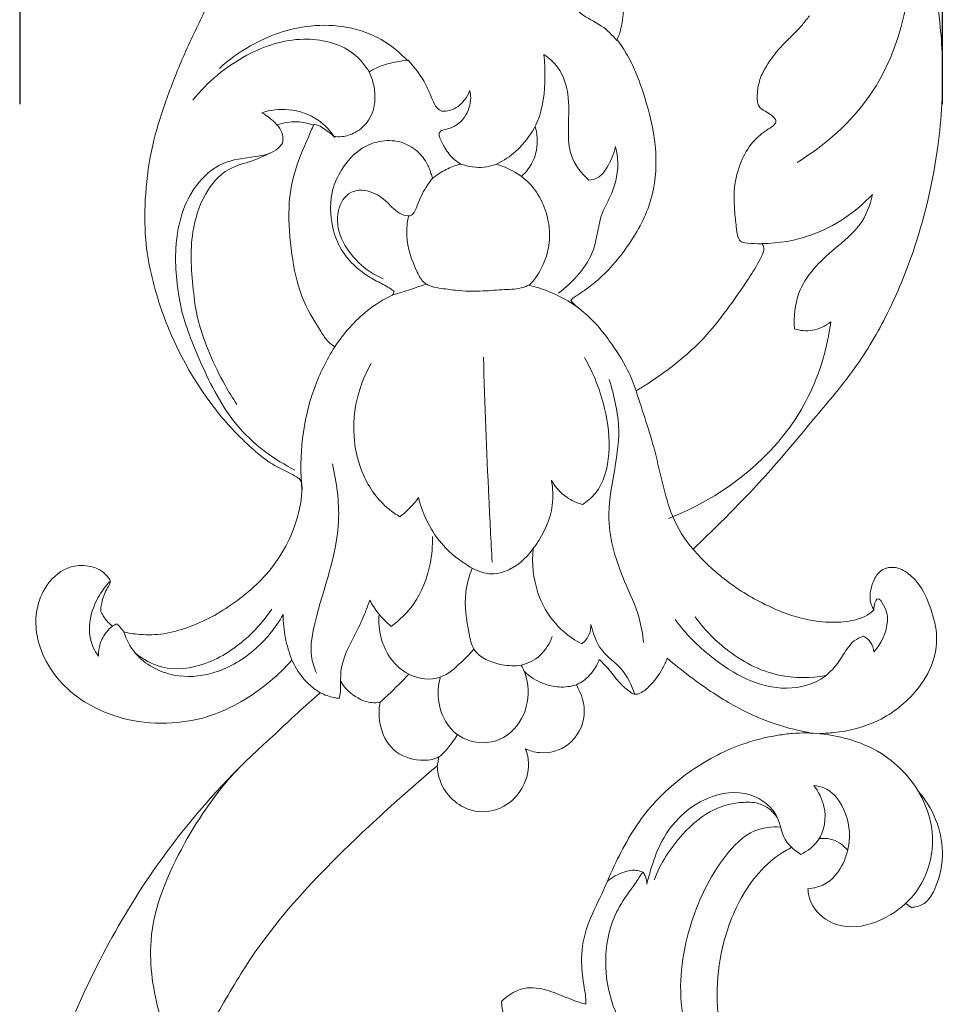
# Model space of a CAD drawing. Units: millimetres. Extents: x 0 to 1177, y -168 to 2207.
# Drawn here: x 859 to 990, y 1675 to 1814 of the extents above; entities that cross this region are included whole.
import ezdxf

# ---------------------------------------------------------------- set-up
doc = ezdxf.new("R2010")
doc.units = ezdxf.units.MM
doc.header["$MEASUREMENT"] = 0
doc.layers.get('0').update_dxf_attribs({"lineweight": 5})
doc.styles.add('Arial', font='arial.ttf')
doc.dimstyles.new('Default', dxfattribs={"dimtxt": 10, "dimasz": 5, "dimexe": 0.5, "dimexo": 0.5, "dimgap": 0.25, "dimtad": 1, "dimtoh": 1, "dimdec": 0, "dimzin": 1, "dimdsep": 46, "dimtxsty": 'Arial', "dimcen": 0.5, "dimazin": 0, "dimtfac": 1, "dimtdec": 4, "dimtix": 1, "dimtmove": 1, "dimatfit": 3, "dimfxl": 1, "dimtolj": 1, "dimtzin": 1, "dimarcsym": 0})

# ---------------------------------------------------------------- blocks, each defined once
blk = doc.blocks.new('*D1')
at = {"color": 0, "lineweight": -2, "transparency": 16777216}
for p, q in [((859.5, 1801.73), (859.5, 2071.5)), ((984.5, 2071), (864.5, 2071)), ((989.5, 1801.73), (989.5, 2071.5))]:
    blk.add_line(p, q, dxfattribs=at)
at = {"color": 0, "transparency": 16777216}
for points in [[(864.5, 2071.84), (864.5, 2070.17), (859.5, 2071)], [(984.5, 2070.17), (984.5, 2071.84), (989.5, 2071)]]:
    blk.add_solid(points, dxfattribs=at)
at = {"layer": 'Defpoints', "color": 0, "transparency": 16777216}
for p in [(859.5, 2071), (859.5, 1801.23), (989.5, 1801.23)]:
    blk.add_point(p, dxfattribs=at)
at = {"color": 0, "transparency": 16777216, "insert": (924.5, 2076.36), "char_height": 10, "attachment_point": 5, "style": 'Arial'}
blk.add_mtext('\\A1;130', dxfattribs=at)

msp = doc.modelspace()

# ---------------------------------------------------------------- linework, layer by layer
for points, knots in [([(874.08, 1727.4), (874.33, 1727.32), (874.95, 1727.15), (876.7, 1726.94), (879.37, 1726.9), (882.76, 1727.8), (886.12, 1729.17), (889.92, 1731.54), (894.67, 1735.4), (898.17, 1741.11), (899.17, 1745.9), (899.25, 1748.11), (898.98, 1748.87), (898.24, 1749.34), (896.96, 1750.01), (894.78, 1751.03), (891.5, 1753.7), (885.08, 1760.34), (879.59, 1770.55), (876.97, 1781.57), (877.06, 1789.27), (877.94, 1795.71), (879.91, 1802), (882.28, 1808.17), (885.81, 1815.5), (889.86, 1823.52), (893.14, 1831.99), (894.3, 1838.96), (894.27, 1844.78), (893.35, 1850.3), (891.26, 1855.61), (888.31, 1859.48), (885.87, 1861.7), (884.35, 1862.48), (883.84, 1862.7)], [-245.831417, -245.831417, -245.831417, -245.831417, -245.226331, -244.343733, -241.780206, -239.123385, -236.316903, -233.437282, -228.868446, -222.361744, -218.636238, -217.866835, -217.334389, -216.910239, -215.89375, -213.991536, -211.408991, -206.245985, -192.881009, -185.603753, -180.690616, -175.448795, -170.859073, -165.707597, -160.40086, -152.315751, -145.197743, -139.790532, -136.364684, -131.985338, -127.113815, -123.549483, -120.916361, -119.637736, -119.637736, -119.637736, -119.637736]), ([(971.92, 1857.79), (973.24, 1855.85), (978.99, 1846.71), (985.13, 1833.2), (988.69, 1818.06), (989.8, 1807.01), (989.09, 1794.9), (986.29, 1782.71), (981.95, 1772.15), (977.17, 1764.17), (971.43, 1757.52), (965.71, 1750.46), (959.8, 1744.31), (955.92, 1740.5), (954.35, 1739.01)], [77.436596, 77.436596, 77.436596, 77.436596, 82.801254, 102.098865, 110.878222, 118.138974, 127.291079, 138.357079, 146.436183, 153.242277, 159.474007, 166.520506, 174.029273, 178.990521, 178.990521, 178.990521, 178.990521]), ([(969.02, 1793.53), (972.99, 1795.99), (982.86, 1804.55), (985.53, 1818.34), (985.06, 1826.32)], [0, 0, 0, 0, 5.363508, 14.456734, 14.456734, 14.456734, 14.456734]), ([(943.62, 1810.71), (942.96, 1811.45), (941.44, 1813.02), (937.8, 1814.48), (936.11, 1817.57), (934.34, 1818.76), (933.95, 1819.01)], [0, 0, 0, 0, 1.137768, 2.461899, 4.371385, 4.90308, 4.90308, 4.90308, 4.90308]), ([(943.63, 1810.82), (943.74, 1811.05), (944.08, 1811.83), (944.34, 1813.17), (944.54, 1814.62), (944.56, 1815.49), (944.56, 1815.85)], [96.70997, 96.70997, 96.70997, 96.70997, 97.301114, 98.635517, 99.799023, 100.619853, 100.619853, 100.619853, 100.619853]), ([(970.75, 1814.18), (970.59, 1813.98), (970.08, 1813.35), (969.24, 1812.28), (967.85, 1810.97), (966.22, 1809.33), (964.77, 1807.34), (963.69, 1805.31), (963.39, 1803.58), (963.38, 1802.33), (963.56, 1801.28), (964.48, 1800.75), (965.34, 1800.27), (965.88, 1799.78), (966.08, 1799.24), (965.74, 1798.73), (964.95, 1798.23), (963.87, 1797.48), (962.32, 1796.03), (960.91, 1793.49), (960.02, 1790.06), (960.16, 1786.83), (960.43, 1784.45), (960.59, 1783.06), (961.04, 1782.32), (962.04, 1782.13), (963.02, 1782.06), (963.84, 1782.07), (964.05, 1782.08)], [140.506126, 140.506126, 140.506126, 140.506126, 141.106369, 142.356283, 143.609784, 145.493753, 147.632712, 149.222339, 150.687651, 151.557149, 152.108058, 152.993688, 153.788581, 154.423943, 154.607966, 155.029567, 155.634058, 156.81104, 158.023919, 160.471346, 163.323449, 165.980271, 167.749614, 168.815144, 169.132121, 169.625935, 170.999788, 171.489035, 171.489035, 171.489035, 171.489035]), ([(914.11, 1807.85), (913.02, 1809.01), (909.12, 1812.26), (900.69, 1813.6), (892.82, 1810.8), (888.9, 1807.99), (887.57, 1806.78)], [0, 0, 0, 0, 1.820516, 5.725719, 9.157218, 11.221602, 11.221602, 11.221602, 11.221602]), ([(908.72, 1806.22), (908.09, 1807.24), (905.7, 1810.11), (898.92, 1811.59), (890.71, 1808.89), (885.89, 1804.87), (883.84, 1802.28)], [0, 0, 0, 0, 1.375977, 4.143291, 7.328213, 11.11418, 11.11418, 11.11418, 11.11418]), ([(937.09, 1774.08), (937.19, 1774.21), (937.42, 1774.46), (938.18, 1774.89), (939.35, 1775.72), (941.9, 1777.63), (945.13, 1781.46), (948.5, 1787.11), (949.33, 1793.08), (948.78, 1798.25), (947.58, 1802.69), (946.18, 1806.73), (944.68, 1809.37), (943.87, 1810.5), (943.63, 1810.82)], [205.140479, 205.140479, 205.140479, 205.140479, 205.51291, 205.916465, 207.139302, 208.806672, 213.21401, 218.514368, 223.602612, 226.584018, 230.320075, 234.048424, 236.293817, 237.216095, 237.216095, 237.216095, 237.216095]), ([(933.3, 1808.72), (933.43, 1807.68), (933.56, 1804.52), (933.08, 1799.82), (929.95, 1795.23), (925.92, 1792.35), (922.67, 1792.93), (921.63, 1793.3)], [9.900934, 9.900934, 9.900934, 9.900934, 11.087227, 13.523003, 15.041218, 17.392973, 18.659516, 18.659516, 18.659516, 18.659516]), ([(939.67, 1791.02), (938.6, 1791.95), (936.91, 1794.16), (936.66, 1798.4), (937.06, 1802.59), (935.88, 1806.62), (934.03, 1808.24), (933.3, 1808.72)], [2.443393, 2.443393, 2.443393, 2.443393, 4.07125, 5.412056, 7.15613, 8.898494, 9.900934, 9.900934, 9.900934, 9.900934]), ([(914.13, 1807.96), (913.43, 1807.89), (911.92, 1807.62), (910.06, 1807.07), (909, 1806.48), (908.68, 1806.27)], [167.397583, 167.397583, 167.397583, 167.397583, 169.027778, 170.940207, 171.816223, 171.816223, 171.816223, 171.816223]), ([(918.92, 1800.77), (918.68, 1800.88), (918.06, 1801.26), (917.48, 1802.67), (916.48, 1805.1), (915.13, 1806.91), (914.13, 1807.96)], [160.740773, 160.740773, 160.740773, 160.740773, 161.338684, 162.361963, 164.088153, 167.397583, 167.397583, 167.397583, 167.397583]), ([(908.68, 1806.27), (908.97, 1805.67), (909.41, 1804.39), (909.63, 1802.03), (908.9, 1799.45), (906.95, 1797.69), (905.13, 1797.11), (904.1, 1797.14), (903.74, 1797.19)], [171.816223, 171.816223, 171.816223, 171.816223, 173.33451, 174.866331, 177.176921, 179.123933, 180.646284, 181.473923, 181.473923, 181.473923, 181.473923]), ([(921.63, 1793.3), (921.31, 1793.47), (920.4, 1794.07), (919.4, 1795.41), (918.75, 1796.65), (918.48, 1797.5), (918.77, 1798.04), (919.65, 1798.21), (920.91, 1798.6), (922.13, 1799.73), (922.81, 1801.18), (923.08, 1802.48), (922.94, 1803.31), (922.85, 1803.64)], [146.317747, 146.317747, 146.317747, 146.317747, 147.14386, 148.805712, 150.038081, 150.409734, 150.747779, 151.28134, 152.370234, 153.799883, 154.893784, 156.00654, 156.777251, 156.777251, 156.777251, 156.777251]), ([(922.85, 1803.64), (922.69, 1803.18), (922.04, 1801.98), (920.56, 1800.82), (919.3, 1800.74), (918.92, 1800.77)], [156.777251, 156.777251, 156.777251, 156.777251, 157.903168, 159.852445, 160.740773, 160.740773, 160.740773, 160.740773]), ([(903.82, 1797.05), (903.21, 1797.99), (901.39, 1799.96), (897.55, 1801.24), (894.76, 1800.91), (893.54, 1800.53)], [0, 0, 0, 0, 1.284406, 2.97559, 4.445686, 4.445686, 4.445686, 4.445686]), ([(893.54, 1800.53), (894.05, 1800.27), (895.2, 1799.43), (896.58, 1797.94), (896.53, 1796.6), (896.46, 1796.2)], [4.445686, 4.445686, 4.445686, 4.445686, 5.105628, 6.096043, 6.560555, 6.560555, 6.560555, 6.560555]), ([(900.85, 1798.76), (900.1, 1799.04), (898.37, 1799.41), (896.6, 1799.11), (895.72, 1798.8)], [0, 0, 0, 0, 0.921264, 2.005424, 2.005424, 2.005424, 2.005424]), ([(900.88, 1798.88), (900.61, 1798.26), (899.67, 1796.02), (897.99, 1792.25), (897.13, 1786.62), (897.67, 1780.72), (898.84, 1774.63), (901.2, 1770.76), (902.75, 1768.33), (903.52, 1767.74), (903.84, 1767.55)], [79.282606, 79.282606, 79.282606, 79.282606, 80.832534, 84.812598, 88.646189, 93.646951, 98.251702, 102.582595, 103.914588, 104.774253, 104.774253, 104.774253, 104.774253]), ([(903.74, 1797.19), (903.31, 1797.57), (902.59, 1798.08), (901.66, 1798.75), (901.11, 1798.86), (900.88, 1798.88)], [181.473923, 181.473923, 181.473923, 181.473923, 182.788308, 183.519715, 184.056858, 184.056858, 184.056858, 184.056858]), ([(930.14, 1791.56), (930.72, 1792.06), (931.92, 1793.52), (932.55, 1796.13), (932.28, 1797.93), (932.08, 1798.6)], [0, 0, 0, 0, 0.877658, 2.116939, 2.917451, 2.917451, 2.917451, 2.917451]), ([(896.46, 1796.2), (896.2, 1795.86), (895.19, 1794.78), (892.07, 1794.2), (887.85, 1793.82), (883.03, 1789.53), (880.96, 1782.24), (881.59, 1775.96), (882.25, 1772.68), (882.41, 1772.03)], [6.560555, 6.560555, 6.560555, 6.560555, 7.041228, 8.219994, 10.051044, 11.86784, 15.199277, 18.242904, 19.001521, 19.001521, 19.001521, 19.001521]), ([(912.22, 1775.31), (912.06, 1775.44), (911.38, 1775.99), (909.9, 1776.69), (907.87, 1777.86), (905.8, 1779.64), (903.79, 1782.64), (903.11, 1786.23), (903.41, 1789.79), (904.85, 1792.85), (907.1, 1795.46), (910.17, 1796.66), (912.91, 1796.64), (915.28, 1795.46), (916.75, 1793.77), (917.32, 1792.26), (917.55, 1791.51), (917.62, 1791.27)], [113.622228, 113.622228, 113.622228, 113.622228, 114.09779, 115.630653, 117.367967, 119.460116, 121.845534, 125.493061, 127.515115, 129.872585, 133.096923, 135.110854, 137.310494, 139.201558, 141.054577, 142.27722, 142.847233, 142.847233, 142.847233, 142.847233]), ([(935.37, 1775.09), (937.44, 1776.71), (940.78, 1780.17), (940.96, 1785.66), (943.09, 1789.28), (943.97, 1792.53), (943.61, 1794.97), (943.4, 1795.77)], [-8.725617, -8.725617, -8.725617, -8.725617, -5.709131, -3.687458, -2.762615, -0.942526, 0, 0, 0, 0]), ([(943.4, 1795.77), (943.21, 1794.73), (942.53, 1793.15), (941.21, 1791.33), (940.1, 1791.06), (939.67, 1791.02)], [0, 0, 0, 0, 1.194773, 1.948509, 2.443393, 2.443393, 2.443393, 2.443393]), ([(895.11, 1795.01), (894.15, 1794.58), (892.14, 1793.62), (888.33, 1792.73), (885.16, 1788.94), (883.26, 1782.78), (883.73, 1776.61), (884.27, 1772.44), (885.48, 1768.01), (887.2, 1764), (889.44, 1760.31), (890.02, 1759.43)], [0, 0, 0, 0, 1.216368, 2.566503, 4.403477, 6.523904, 9.807244, 11.314696, 11.314696, 15.047505, 16.243962, 16.243962, 16.243962, 16.243962]), ([(926.6, 1793.29), (927.5, 1793.01), (928.72, 1792.47), (931.58, 1790.7), (933.83, 1787.17), (934.4, 1781.89), (933.02, 1778.36), (931.46, 1776.29), (929.83, 1775.66), (927.65, 1775.63), (924.48, 1775.33), (921.38, 1775.39), (918.82, 1775.78), (917.31, 1776.02), (916.14, 1776.72), (914.87, 1779.13), (913.77, 1782.33), (914.05, 1785.09), (914.23, 1785.98)], [0, 0, 0, 0, 1.090426, 1.517958, 3.862496, 5.504863, 7.412798, 8.064901, 8.354801, 9.382335, 10.550118, 12.046412, 12.935441, 13.540842, 13.787939, 14.480358, 16.533803, 17.576138, 17.576138, 17.576138, 17.576138]), ([(917.62, 1791.27), (918.01, 1791.59), (918.98, 1792.28), (920.35, 1792.94), (921.32, 1793.22), (921.63, 1793.3)], [142.847233, 142.847233, 142.847233, 142.847233, 144.003391, 145.57687, 146.317747, 146.317747, 146.317747, 146.317747]), ([(910.64, 1777.13), (909.37, 1777.67), (906.07, 1779.84), (903.1, 1785.18), (905.82, 1789.86), (909.27, 1789.57), (911.2, 1788.01), (912.55, 1786.49), (914.73, 1785.45), (915.69, 1788.14), (916.47, 1789.82), (917.38, 1790.99), (917.62, 1791.27)], [0, 0, 0, 0, 1.586868, 4.568097, 5.740366, 6.930025, 8.004842, 8.501796, 9.387317, 9.997433, 11.243892, 11.665912, 11.665912, 11.665912, 11.665912]), ([(964.05, 1782.08), (966.42, 1782.11), (972.25, 1783.06), (977.25, 1786.52), (979.63, 1789)], [0, 0, 0, 0, 2.737105, 6.67884, 6.67884, 6.67884, 6.67884]), ([(979.63, 1789), (979.3, 1787.5), (978.11, 1784.38), (973.45, 1780.81), (968.92, 1776.36), (968.52, 1771.75), (968.63, 1770.06)], [6.67884, 6.67884, 6.67884, 6.67884, 8.427012, 10.308042, 13.363708, 15.295648, 15.295648, 15.295648, 15.295648]), ([(964.05, 1782.08), (964.11, 1782), (964.23, 1781.79), (964.37, 1781.42), (964.22, 1780.74), (963.54, 1779.31), (961.8, 1776.55), (959.17, 1772.79), (956.22, 1769), (953.32, 1766.3), (950.62, 1764.14), (948.33, 1762.56), (946.8, 1761.62), (946.31, 1761.33)], [171.489035, 171.489035, 171.489035, 171.489035, 171.721181, 172.02889, 172.368174, 173.25682, 175.653295, 179.790833, 183.752885, 186.605433, 188.862007, 191.670592, 192.989231, 192.989231, 192.989231, 192.989231]), ([(931.16, 1776.23), (932.12, 1776), (934.6, 1775.22), (936.9, 1773.94), (938.21, 1773.01)], [0, 0, 0, 0, 2.952203, 7.757831, 7.757831, 7.757831, 7.757831]), ([(903.84, 1767.55), (904.47, 1768.49), (905.89, 1770.31), (908.51, 1772.89), (910.71, 1774.22), (911.95, 1774.8)], [104.774253, 104.774253, 104.774253, 104.774253, 107.360464, 110.032037, 113.185042, 113.185042, 113.185042, 113.185042]), ([(911.95, 1774.8), (912.02, 1774.89), (912.12, 1775.05), (912.19, 1775.23), (912.22, 1775.31)], [113.1850421, 113.1850421, 113.1850421, 113.1850421, 113.4424229, 113.6222282, 113.6222282, 113.6222282, 113.6222282]), ([(946.31, 1761.33), (945.98, 1762.33), (944.98, 1764.83), (942.91, 1767.94), (940.75, 1770.78), (939.05, 1772.33), (937.89, 1773.26), (937.38, 1773.74), (937.16, 1773.99), (937.09, 1774.08)], [192.989231, 192.989231, 192.989231, 192.989231, 195.394731, 199.106308, 201.47883, 203.535205, 204.370022, 204.880957, 205.140479, 205.140479, 205.140479, 205.140479]), ([(882.41, 1772.03), (883.16, 1769.52), (885.41, 1763.92), (889.82, 1755.59), (895.37, 1751.61), (898.22, 1750.16)], [19.001521, 19.001521, 19.001521, 19.001521, 21.987886, 25.885679, 29.56432, 29.56432, 29.56432, 29.56432]), ([(973.75, 1771.06), (973.61, 1769.96), (972.76, 1765.18), (967.89, 1753.38), (957.96, 1746.11), (950.9, 1743.36)], [17.362698, 17.362698, 17.362698, 17.362698, 18.626102, 22.881779, 31.609042, 31.609042, 31.609042, 31.609042]), ([(968.63, 1770.06), (969.44, 1769.82), (971.3, 1769.64), (973, 1770.47), (973.75, 1771.06)], [15.295648, 15.295648, 15.295648, 15.295648, 16.265123, 17.362698, 17.362698, 17.362698, 17.362698]), ([(903.84, 1767.55), (902.69, 1765.7), (899.55, 1759.42), (898.77, 1752.15), (899.21, 1747.36)], [0, 0, 0, 0, 2.486383, 7.956274, 7.956274, 7.956274, 7.956274]), ([(908.98, 1765.19), (907.95, 1763.41), (906, 1758.3), (906.71, 1750.43), (910.29, 1745.38), (912.48, 1743.91), (913.01, 1743.6)], [0, 0, 0, 0, 2.34795, 6.121823, 8.431438, 9.141596, 9.141596, 9.141596, 9.141596]), ([(924.79, 1766.07), (924.99, 1759.45), (925.36, 1749.82), (925.86, 1740.19), (926.02, 1737.17)], [0, 0, 0, 0, 7.533558, 10.970912, 10.970912, 10.970912, 10.970912]), ([(938.75, 1745.3), (939.42, 1745.74), (941.6, 1747.55), (942.85, 1752.71), (942.04, 1759.35), (940.32, 1763.82), (939.03, 1766.05)], [25.301025, 25.301025, 25.301025, 25.301025, 26.223433, 28.470447, 30.892971, 33.830217, 33.830217, 33.830217, 33.830217]), ([(942.53, 1762.92), (943.21, 1760.62), (944.85, 1754.03), (941.23, 1744.42), (944.09, 1735.45), (946.76, 1730.04), (947.24, 1727.03), (947.35, 1725.87)], [0, 0, 0, 0, 2.734437, 7.53945, 10.972737, 13.08672, 14.408129, 14.408129, 14.408129, 14.408129]), ([(946.31, 1761.33), (947.22, 1758.44), (949.29, 1752.64), (950.55, 1744.78), (953.08, 1740.44), (954.35, 1739.01)], [0, 0, 0, 0, 8.960774, 18.307959, 23.816345, 23.816345, 23.816345, 23.816345]), ([(903.52, 1751.03), (904.1, 1748.42), (905.19, 1740.72), (901.65, 1732.08), (900.19, 1724.7), (900.92, 1722.32), (901.24, 1721.55)], [0, 0, 0, 0, 3.039259, 8.611578, 10.441595, 11.387802, 11.387802, 11.387802, 11.387802]), ([(915.64, 1746.29), (915.87, 1745.35), (916.6, 1743.22), (918.68, 1739.69), (921.83, 1736.96), (925.41, 1735.22), (929.25, 1736.13), (932.61, 1739.67), (934.74, 1744.3), (934.59, 1747.58), (934.38, 1748.74)], [10.580657, 10.580657, 10.580657, 10.580657, 11.68423, 13.127895, 15.200613, 16.417555, 17.520814, 19.483267, 21.804935, 23.134375, 23.134375, 23.134375, 23.134375]), ([(934.38, 1748.74), (934.92, 1747.8), (936.21, 1746.31), (937.96, 1745.52), (938.75, 1745.3)], [23.134375, 23.134375, 23.134375, 23.134375, 24.362219, 25.301025, 25.301025, 25.301025, 25.301025]), ([(913.01, 1743.6), (913.45, 1743.92), (914.41, 1744.73), (915.23, 1745.7), (915.64, 1746.29)], [9.141596, 9.141596, 9.141596, 9.141596, 9.761003, 10.580657, 10.580657, 10.580657, 10.580657]), ([(911.79, 1728.13), (912.98, 1729), (915.55, 1731.51), (917.34, 1736.16), (917.65, 1739.51), (917.61, 1740.8)], [8.494427, 8.494427, 8.494427, 8.494427, 10.184813, 12.520465, 13.988318, 13.988318, 13.988318, 13.988318]), ([(931.81, 1739.1), (931.6, 1737.01), (931.97, 1733.14), (934.64, 1728.4), (937.26, 1726.39), (938.65, 1725.66)], [0, 0, 0, 0, 2.380522, 4.258657, 6.065449, 6.065449, 6.065449, 6.065449]), ([(954.35, 1739.01), (955.76, 1737.38), (959, 1734.31), (964.75, 1730.87), (970.17, 1728.9), (974.65, 1728.61), (977.37, 1728.98), (979.05, 1729.74), (979.62, 1730.27), (979.8, 1730.47)], [178.990521, 178.990521, 178.990521, 178.990521, 183.917714, 189.12942, 194.317287, 197.025532, 199.412401, 200.583061, 201.193769, 201.193769, 201.193769, 201.193769]), ([(897.8, 1723.4), (896.85, 1722.32), (894.61, 1720.14), (890.75, 1717.45), (886.15, 1715.26), (880.65, 1714.28), (873.53, 1714.78), (867.17, 1717.83), (863.26, 1722.59), (861.73, 1726.42), (861.61, 1730.24), (862.82, 1733.83), (865.53, 1736.5), (868.81, 1736.88), (871.09, 1736.13), (871.97, 1734.98), (872.22, 1734.52)], [-300.383302, -300.383302, -300.383302, -300.383302, -297.074907, -293.254524, -289.627902, -285.420462, -280.535559, -273.289445, -270.009783, -266.589828, -264.118858, -261.466325, -258.106567, -256.122188, -254.090109, -252.908274, -252.908274, -252.908274, -252.908274]), ([(923.2, 1736.36), (922.77, 1735.25), (921.92, 1732.17), (922.5, 1728.32), (923.4, 1723.99), (926.85, 1722.66), (930.23, 1722.45), (933.01, 1723.88), (934.13, 1725.72), (934.48, 1726.71)], [0, 0, 0, 0, 1.354799, 3.554631, 4.425216, 6.164587, 7.192903, 8.344775, 9.542138, 9.542138, 9.542138, 9.542138]), ([(979.8, 1730.47), (979.74, 1730.59), (979.62, 1730.85), (979.33, 1731.49), (979.21, 1732.61), (979.57, 1734.14), (980.26, 1735.64), (981.57, 1736.46), (983.09, 1736.51), (984.67, 1735.72), (986.56, 1733.82), (987.93, 1730.65), (988.94, 1726.79), (988.24, 1722.69), (985.6, 1718.34), (980.78, 1714.51), (975.68, 1713.21), (972.86, 1713.06), (972.19, 1713.05)], [201.193769, 201.193769, 201.193769, 201.193769, 201.486145, 201.859069, 202.788981, 203.981712, 205.427532, 206.402258, 207.374514, 208.805334, 210.3252, 213.460801, 216.531344, 219.285546, 222.647352, 227.969733, 232.95594, 234.496202, 234.496202, 234.496202, 234.496202]), ([(872.22, 1734.52), (871.53, 1733.82), (870.2, 1732), (869.02, 1728.74), (869.39, 1725.73), (870.25, 1724.33), (870.53, 1723.95)], [0, 0, 0, 0, 1.130075, 2.545472, 3.860932, 4.400661, 4.400661, 4.400661, 4.400661]), ([(872.22, 1734.52), (872.19, 1734.4), (872.08, 1734), (871.46, 1733.06), (871.06, 1731.86), (870.86, 1730.82), (870.83, 1730.31), (871.15, 1729.62), (871.69, 1728.88), (872.27, 1728.36), (872.49, 1728.19)], [-252.908274, -252.908274, -252.908274, -252.908274, -252.618216, -251.964358, -250.369919, -249.769599, -249.543882, -249.232733, -248.086938, -247.453179, -247.453179, -247.453179, -247.453179]), ([(904.48, 1717.98), (904.54, 1718.29), (904.75, 1719.56), (904.41, 1722.85), (906.49, 1726.47), (908.01, 1729.7), (908.58, 1731.27), (908.77, 1731.84)], [1.085743, 1.085743, 1.085743, 1.085743, 1.447855, 2.549702, 4.75828, 5.973525, 6.658792, 6.658792, 6.658792, 6.658792]), ([(908.77, 1731.84), (909.11, 1731.19), (909.98, 1729.82), (911.12, 1728.67), (911.79, 1728.13)], [6.658792, 6.658792, 6.658792, 6.658792, 7.501036, 8.494427, 8.494427, 8.494427, 8.494427]), ([(979.8, 1730.47), (979.84, 1731.02), (980.16, 1732.71), (981.68, 1730.58), (981.96, 1728.07), (980.84, 1725.62), (979.82, 1724.55)], [0, 0, 0, 0, 0.630819, 1.095773, 2.08055, 3.782387, 3.782387, 3.782387, 3.782387]), ([(875.73, 1724.37), (876.82, 1723.48), (879.96, 1721.7), (886.13, 1722.57), (891.32, 1726.05), (894.03, 1729.17), (894.97, 1730.57)], [0, 0, 0, 0, 1.605051, 3.980535, 6.725197, 8.658105, 8.658105, 8.658105, 8.658105]), ([(874.08, 1727.4), (874.44, 1726.31), (875.98, 1723.34), (880.82, 1720.76), (887.07, 1721.23), (892.62, 1724.39), (895.47, 1727.88), (896.55, 1729.79)], [0, 0, 0, 0, 1.307594, 3.712054, 5.776556, 8.336387, 10.829975, 10.829975, 10.829975, 10.829975]), ([(896.55, 1729.79), (896.56, 1728.69), (896.77, 1726.51), (897.4, 1724.41), (897.8, 1723.4)], [10.829975, 10.829975, 10.829975, 10.829975, 12.07881, 13.309543, 13.309543, 13.309543, 13.309543]), ([(910.09, 1729.83), (910, 1728.72), (910.25, 1725.42), (913.25, 1720.98), (918.69, 1720.33), (921.44, 1722.86), (922.91, 1724.28), (923.46, 1724.93)], [0, 0, 0, 0, 1.26066, 3.717659, 5.428108, 6.829227, 7.798617, 7.798617, 7.798617, 7.798617]), ([(978.37, 1726.76), (977.9, 1726.61), (976.69, 1726.04), (975.29, 1723.7), (972.86, 1720.34), (965.43, 1718.41), (957.71, 1722.67), (953.27, 1727.11), (951.83, 1729.1)], [4.823031, 4.823031, 4.823031, 4.823031, 5.386002, 6.301278, 7.86046, 10.024129, 14.421563, 17.230504, 17.230504, 17.230504, 17.230504]), ([(954.63, 1729.48), (955.86, 1727.79), (959.27, 1724.25), (965.75, 1720.76), (970.91, 1720.83), (973.09, 1721.23)], [0, 0, 0, 0, 2.381965, 5.585505, 8.143837, 8.143837, 8.143837, 8.143837]), ([(870.53, 1723.95), (870.53, 1724.74), (870.82, 1726.38), (871.87, 1727.67), (872.49, 1728.19)], [4.400661, 4.400661, 4.400661, 4.400661, 5.300415, 6.226132, 6.226132, 6.226132, 6.226132]), ([(872.49, 1728.19), (872.55, 1728.22), (872.71, 1728.31), (872.91, 1728.39), (873.13, 1728.49), (873.4, 1728.25), (873.69, 1727.9), (873.96, 1727.56), (874.08, 1727.4)], [-247.453179, -247.453179, -247.453179, -247.453179, -247.305958, -247.027479, -246.930905, -246.797818, -246.294658, -245.831417, -245.831417, -245.831417, -245.831417]), ([(938.65, 1725.66), (939.1, 1726.02), (939.8, 1726.88), (939.95, 1727.96), (939.94, 1728.42)], [6.065449, 6.065449, 6.065449, 6.065449, 6.735091, 7.260279, 7.260279, 7.260279, 7.260279]), ([(939.94, 1728.42), (940.23, 1727.13), (941.14, 1724.54), (944.55, 1722.32), (945.68, 1719.84), (946.14, 1718.56)], [7.260279, 7.260279, 7.260279, 7.260279, 8.768147, 10.209177, 11.756687, 11.756687, 11.756687, 11.756687]), ([(979.82, 1724.55), (979.77, 1725.01), (979.47, 1725.93), (978.75, 1726.54), (978.37, 1726.76)], [3.782387, 3.782387, 3.782387, 3.782387, 4.317749, 4.823031, 4.823031, 4.823031, 4.823031]), ([(937.9, 1719.89), (938.59, 1720.23), (939.95, 1721.2), (940.82, 1722.67), (941.12, 1723.49)], [730.472691, 730.472691, 730.472691, 730.472691, 732.231409, 734.229315, 734.229315, 734.229315, 734.229315]), ([(941.12, 1723.49), (941.59, 1723.02), (942.65, 1721.95), (943.87, 1720.19), (945.13, 1719.13), (946.01, 1718.49), (947.06, 1718.72), (948.54, 1719.91), (949.84, 1721.71), (950.52, 1723.17), (950.71, 1723.66)], [734.229315, 734.229315, 734.229315, 734.229315, 735.745723, 737.673286, 739.061032, 739.587452, 740.034055, 741.404325, 743.858312, 745.057138, 745.057138, 745.057138, 745.057138]), ([(950.71, 1723.66), (951.7, 1722.8), (954.47, 1720.57), (959.15, 1717.34), (964.83, 1714.55), (968.78, 1713.53), (970.69, 1713.2)], [745.057138, 745.057138, 745.057138, 745.057138, 748.062852, 753.19776, 758.094949, 762.550869, 762.550869, 762.550869, 762.550869]), ([(901.78, 1718.78), (901.3, 1719.08), (900.01, 1720.03), (898.68, 1721.65), (897.99, 1722.98), (897.8, 1723.4)], [-305.095663, -305.095663, -305.095663, -305.095663, -303.793483, -301.441494, -300.383302, -300.383302, -300.383302, -300.383302]), ([(918.71, 1720.98), (918.48, 1720.12), (918.21, 1717.82), (919.26, 1714.36), (922.55, 1711.58), (927.4, 1711.56), (930.93, 1715.46), (931.34, 1719.71), (930.49, 1721.98), (930.1, 1722.69)], [0, 0, 0, 0, 1.013271, 2.605593, 3.880995, 5.724462, 7.564238, 9.364671, 10.285161, 10.285161, 10.285161, 10.285161]), ([(914.28, 1721.38), (913.33, 1720.39), (911.99, 1719.06), (910.6, 1717.79), (910.22, 1717.45)], [-2.1594, -2.1594, -2.1594, -2.1594, -0.584037, 0, 0, 0, 0]), ([(930.52, 1721.81), (931.3, 1721.07), (932.89, 1720.04), (935.51, 1719.46), (937.11, 1719.66), (937.9, 1719.89)], [0, 0, 0, 0, 1.233708, 2.106084, 3.05493, 3.05493, 3.05493, 3.05493]), ([(910.22, 1717.45), (909.84, 1717.38), (908.75, 1717.32), (906.65, 1718.1), (905.28, 1719.41), (904.67, 1720.35)], [0, 0, 0, 0, 0.44616, 1.238413, 2.519958, 2.519958, 2.519958, 2.519958]), ([(930.69, 1710.9), (931.32, 1710.61), (933.38, 1710.01), (937.25, 1711.09), (939.63, 1715.51), (938.64, 1718.63), (937.9, 1719.89)], [718.739338, 718.739338, 718.739338, 718.739338, 720.329677, 723.591395, 727.143648, 730.472691, 730.472691, 730.472691, 730.472691]), ([(901.78, 1718.78), (902.41, 1718.47), (903.31, 1718.16), (904.24, 1718.01), (904.48, 1717.98)], [0, 0, 0, 0, 0.806637, 1.085743, 1.085743, 1.085743, 1.085743]), ([(921.16, 1712.88), (920.77, 1712.26), (919.94, 1711.21), (918.47, 1709.38), (915.38, 1709.07), (911.43, 1710.46), (909.94, 1714.43), (910.1, 1716.78), (910.22, 1717.45)], [0, 0, 0, 0, 0.829321, 1.551692, 2.580561, 4.1515, 6.071132, 6.837314, 6.837314, 6.837314, 6.837314]), ([(867.23, 1600.99), (866.72, 1602.85), (865.12, 1608.73), (861.41, 1621.75), (857.46, 1644.99), (865.69, 1673.51), (879.7, 1697.33), (890.81, 1708.89), (895.54, 1713.05)], [0, 0, 0, 0, 4.401383, 13.873413, 30.891987, 57.219436, 79.195933, 93.659676, 93.659676, 93.659676, 93.659676]), ([(968.36, 1713.05), (967.68, 1712.99), (965.25, 1712.67), (960.1, 1711.39), (953.56, 1707.86), (947.25, 1702.03), (943.66, 1695.56), (941.28, 1689.86), (939.05, 1685.55), (938.45, 1681.13), (938.86, 1677.95), (939.22, 1676.01), (939.23, 1675.23), (939.22, 1674.91)], [764.344155, 764.344155, 764.344155, 764.344155, 765.906529, 769.98965, 776.51931, 782.782668, 789.425809, 793.205098, 796.902516, 800.418799, 803.126526, 804.174584, 804.897119, 804.897119, 804.897119, 804.897119]), ([(968.36, 1713.05), (970.95, 1713.25), (975.36, 1712.8), (982.18, 1710), (986.96, 1704.69), (988.7, 1697.29), (986.72, 1691.12), (982.14, 1687.08), (977.33, 1685.3), (972.72, 1686.53), (970.73, 1689.13), (970.55, 1690.82), (970.54, 1691.15)], [0, 0, 0, 0, 2.996089, 4.991027, 8.416776, 10.668057, 13.401679, 15.278768, 17.551131, 18.981397, 20.522386, 20.898998, 20.898998, 20.898998, 20.898998]), ([(918.29, 1708.5), (918.32, 1707.74), (918.79, 1704.98), (922.32, 1701.68), (927.59, 1702.11), (930.86, 1705.43), (931.38, 1708.96), (930.84, 1710.56), (930.69, 1710.9)], [701.829501, 701.829501, 701.829501, 701.829501, 703.549525, 708.112834, 711.212139, 714.902195, 717.907312, 718.739338, 718.739338, 718.739338, 718.739338]), ([(878.2, 1648.44), (878.37, 1649.66), (879.08, 1653.72), (880.66, 1660.3), (884.32, 1668.03), (888.44, 1675.77), (894.58, 1685.59), (902.89, 1694.61), (911.46, 1702.6), (916.26, 1706.79), (918.29, 1708.5)], [1107.468077, 1107.468077, 1107.468077, 1107.468077, 1110.279813, 1116.840747, 1122.778881, 1129.732628, 1136.870476, 1149.160653, 1157.660219, 1163.755516, 1163.755516, 1163.755516, 1163.755516]), ([(878.49, 1661.76), (879.13, 1662.33), (880.45, 1663.96), (880.89, 1668.24), (878.58, 1674.62), (876.88, 1685.22), (882.03, 1697.39), (887.24, 1704.9), (890.2, 1708.03)], [13.167397, 13.167397, 13.167397, 13.167397, 14.139674, 15.478509, 17.821033, 21.837651, 27.34598, 32.275342, 32.275342, 32.275342, 32.275342]), ([(971.36, 1705.71), (972.03, 1704.86), (973.31, 1702.39), (972.73, 1698.13), (970.47, 1696.47), (969.52, 1696.01)], [28.352776, 28.352776, 28.352776, 28.352776, 29.603847, 31.426425, 32.642689, 32.642689, 32.642689, 32.642689]), ([(970.54, 1691.15), (971.35, 1691.24), (974.48, 1692.01), (976.99, 1697.3), (975.92, 1702.51), (973.56, 1705.32), (971.88, 1705.67), (971.36, 1705.71)], [20.898998, 20.898998, 20.898998, 20.898998, 21.834589, 24.47344, 26.43091, 27.749629, 28.352776, 28.352776, 28.352776, 28.352776]), ([(969.52, 1696.01), (968.56, 1696.63), (966.88, 1698.1), (966.43, 1702.01), (962.2, 1705.29), (955.2, 1704.25), (950.35, 1699.52), (948.62, 1694.7), (948.01, 1692.61), (947.81, 1691.79)], [32.642689, 32.642689, 32.642689, 32.642689, 33.949255, 34.986777, 36.947899, 39.269603, 42.605736, 44.116074, 45.083106, 45.083106, 45.083106, 45.083106]), ([(986.04, 1704.98), (987.08, 1703.79), (988.76, 1701.08), (989.86, 1696.2), (988.99, 1692.16), (987.54, 1689.33), (986.08, 1688.62), (985.31, 1688.53), (985.11, 1688.52)], [0, 0, 0, 0, 1.807406, 3.571597, 5.548632, 6.411559, 7.076429, 7.307499, 7.307499, 7.307499, 7.307499]), ([(948.85, 1692.42), (949.78, 1694.77), (952.2, 1698.57), (956.74, 1702.45), (960.79, 1703.45), (963.54, 1703.33), (965.23, 1702.4), (965.98, 1701.55), (966.3, 1701.02)], [0, 0, 0, 0, 2.886809, 5.041008, 6.669353, 7.585446, 8.136091, 8.844814, 8.844814, 8.844814, 8.844814]), ([(966.67, 1699.86), (965.44, 1699.93), (962.27, 1699.58), (957.36, 1694.4), (953.27, 1685.71), (951.89, 1675.13), (954.09, 1668.87), (955.18, 1666.7)], [0, 0, 0, 0, 1.419145, 3.491001, 7.743192, 12.365788, 15.135842, 15.135842, 15.135842, 15.135842]), ([(976.13, 1696.58), (975.8, 1696.96), (974.68, 1698.08), (973.19, 1698.33), (972.13, 1698.24)], [0, 0, 0, 0, 0.574833, 1.754854, 1.754854, 1.754854, 1.754854]), ([(968.24, 1697), (967.99, 1696.88), (966.11, 1695.84), (962.62, 1692.86), (958.22, 1684.72), (957.11, 1674.33), (959.95, 1663.35), (964.06, 1654.07), (969.05, 1644.3), (973.32, 1634.25), (975.34, 1623.43), (974.91, 1614.31), (973.54, 1609.28), (972.94, 1607.53)], [3.198805, 3.198805, 3.198805, 3.198805, 3.491145, 5.456612, 8.618597, 13.677785, 16.945495, 21.425949, 25.228235, 29.47379, 33.828795, 37.634395, 39.741779, 39.741779, 39.741779, 39.741779]), ([(950.52, 1663.64), (949.98, 1664.32), (948.11, 1666.76), (943.59, 1671.73), (941.2, 1680.31), (943.08, 1687.84), (945.86, 1691.33), (946.89, 1692.97), (947.24, 1693.51)], [-12.713588, -12.713588, -12.713588, -12.713588, -11.718462, -9.196793, -5.062184, -2.220599, -0.729831, 0, 0, 0, 0]), ([(947.24, 1693.51), (946.97, 1693.63), (946.1, 1693.89), (944.29, 1693.51), (942.95, 1692.8), (942.26, 1692.22)], [0, 0, 0, 0, 0.338219, 1.024009, 2.056327, 2.056327, 2.056327, 2.056327]), ([(947.81, 1691.79), (947.84, 1692.2), (947.73, 1692.85), (947.38, 1693.36), (947.24, 1693.51)], [45.0831059, 45.0831059, 45.0831059, 45.0831059, 45.5515261, 45.7865888, 45.7865888, 45.7865888, 45.7865888]), ([(939.22, 1674.91), (938.85, 1675), (937.55, 1675.35), (935.45, 1676.32), (933.07, 1677.12), (930.15, 1677.36), (928.3, 1676.27), (927.34, 1675.28)], [804.897119, 804.897119, 804.897119, 804.897119, 805.765394, 807.991423, 810.222823, 811.508648, 814.657791, 814.657791, 814.657791, 814.657791]), ([(927.34, 1675.28), (927.35, 1674.97), (927.39, 1674.21), (927.79, 1673.21), (927.87, 1672.45), (927.9, 1672.13)], [814.657791, 814.657791, 814.657791, 814.657791, 815.369858, 816.371915, 817.090911, 817.090911, 817.090911, 817.090911])]:
    msp.add_open_spline(points, degree=3, knots=knots)
for points in [[(911.95, 1774.8), (913.55, 1775.32), (915.15, 1775.84), (916.75, 1776.36)], [(895.53, 1713.05), (897.57, 1715.01), (899.65, 1716.92), (901.78, 1718.78)], [(918.29, 1708.5), (918.37, 1708.93), (918.46, 1709.35), (918.54, 1709.78)], [(985.11, 1688.52), (984.84, 1688.71), (984.58, 1688.91), (984.31, 1689.1)]]:
    msp.add_open_spline(points, degree=3)

# ---------------------------------------------------------------- dimensions: what is measured, and where the dimension line sits
dim = msp.add_linear_dim(base=(859.5, 2071), p1=(989.5, 1801.23), p2=(859.5, 1801.23), dimstyle='Default')
dim.commit()
dim.dimension.update_dxf_attribs({"geometry": '*D1', "text_midpoint": (924.5, 2076.36)})

doc.saveas('drawing.dxf')
